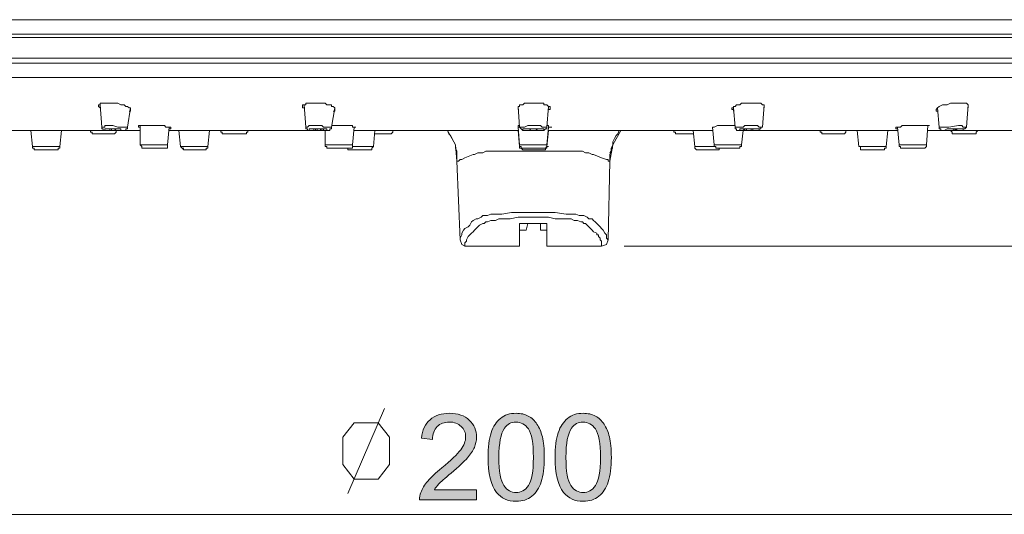
# Model space of a CAD drawing. Units: inches. Extents: x 61 to 182, y -244 to -76.
# Drawn here: x 91 to 133, y -243 to -221 of the extents above; entities that cross this region are included whole.
import ezdxf

# ---------------------------------------------------------------- set-up
doc = ezdxf.new("R2010")
doc.units = ezdxf.units.IN
doc.header["$MEASUREMENT"] = 0
doc.layers.add('Layer 1', color=7, linetype='Continuous')

# ---------------------------------------------------------------- blocks, each defined once
blk = doc.blocks.new('block 6')
at = {"layer": 'Layer 1'}
h = blk.add_hatch(color=7, dxfattribs=at)
h.dxf.hatch_style = 2
edge = h.paths.add_edge_path()
edge.add_spline(control_points=[(110.461, -241.512), (110.461, -241.512), (110.461, -241.954), (110.461, -241.954), (110.461, -241.954), (107.983, -241.954), (107.983, -241.954), (107.98, -241.843), (107.998, -241.735), (108.037, -241.632), (108.1, -241.466), (108.202, -241.297), (108.34, -241.136), (108.479, -240.97), (108.681, -240.784), (108.942, -240.569), (109.35, -240.234), (109.624, -239.97), (109.768, -239.776), (109.911, -239.577), (109.983, -239.395), (109.983, -239.222), (109.983, -239.04), (109.917, -238.883), (109.787, -238.759), (109.658, -238.635), (109.487, -238.573), (109.277, -238.573), (109.055, -238.573), (108.879, -238.639), (108.745, -238.771), (108.613, -238.903), (108.545, -239.089), (108.544, -239.325), (108.544, -239.325), (108.07, -239.275), (108.07, -239.275), (108.103, -238.92), (108.226, -238.651), (108.437, -238.469), (108.649, -238.283), (108.931, -238.192), (109.288, -238.192), (109.647, -238.192), (109.932, -238.291), (110.141, -238.49), (110.351, -238.688), (110.455, -238.936), (110.455, -239.23), (110.455, -239.383), (110.425, -239.527), (110.363, -239.672), (110.302, -239.817), (110.201, -239.97), (110.057, -240.131), (109.917, -240.292), (109.68, -240.511), (109.349, -240.788), (109.073, -241.02), (108.896, -241.181), (108.817, -241.264), (108.74, -241.347), (108.674, -241.429), (108.624, -241.512), (108.624, -241.512), (110.461, -241.512), (110.461, -241.512)], knot_values=[0, 0, 0, 0, 1, 1, 1, 2, 2, 2, 3, 3, 3, 4, 4, 4, 5, 5, 5, 6, 6, 6, 7, 7, 7, 8, 8, 8, 9, 9, 9, 10, 10, 10, 11, 11, 11, 12, 12, 12, 13, 13, 13, 14, 14, 14, 15, 15, 15, 16, 16, 16, 17, 17, 17, 18, 18, 18, 19, 19, 19, 20, 20, 20, 21, 21, 21, 22, 22, 22, 22], degree=3, periodic=1)
h = blk.add_hatch(color=7, dxfattribs=at)
h.dxf.hatch_style = 2
edge = h.paths.add_edge_path()
edge.add_spline(control_points=[(110.954, -240.106), (110.954, -239.664), (111, -239.304), (111.091, -239.036), (111.182, -238.767), (111.318, -238.556), (111.497, -238.411), (111.678, -238.262), (111.904, -238.192), (112.175, -238.192), (112.378, -238.192), (112.554, -238.229), (112.704, -238.312), (112.857, -238.395), (112.981, -238.511), (113.081, -238.663), (113.18, -238.816), (113.257, -239.002), (113.313, -239.217), (113.37, -239.437), (113.398, -239.734), (113.398, -240.106), (113.398, -240.544), (113.353, -240.9), (113.263, -241.169), (113.172, -241.442), (113.037, -241.648), (112.857, -241.797), (112.677, -241.942), (112.451, -242.016), (112.175, -242.016), (111.816, -242.016), (111.53, -241.888), (111.325, -241.628), (111.078, -241.318), (110.954, -240.809), (110.954, -240.106)], knot_values=[0, 0, 0, 0, 1, 1, 1, 2, 2, 2, 3, 3, 3, 4, 4, 4, 5, 5, 5, 6, 6, 6, 7, 7, 7, 8, 8, 8, 9, 9, 9, 10, 10, 10, 11, 11, 11, 12, 12, 12, 12], degree=3, periodic=1)
edge = h.paths.add_edge_path()
edge.add_spline(control_points=[(111.427, -240.106), (111.427, -240.722), (111.499, -241.132), (111.643, -241.334), (111.787, -241.537), (111.964, -241.64), (112.175, -241.64), (112.387, -241.64), (112.565, -241.537), (112.709, -241.334), (112.852, -241.127), (112.925, -240.718), (112.925, -240.106), (112.925, -239.49), (112.852, -239.077), (112.709, -238.874), (112.565, -238.672), (112.386, -238.573), (112.171, -238.573), (111.959, -238.573), (111.791, -238.659), (111.665, -238.841), (111.506, -239.069), (111.427, -239.49), (111.427, -240.106)], knot_values=[0, 0, 0, 0, 1, 1, 1, 2, 2, 2, 3, 3, 3, 4, 4, 4, 5, 5, 5, 6, 6, 6, 7, 7, 7, 8, 8, 8, 8], degree=3, periodic=1)
h = blk.add_hatch(color=7, dxfattribs=at)
h.dxf.hatch_style = 2
edge = h.paths.add_edge_path()
edge.add_spline(control_points=[(113.866, -240.106), (113.866, -239.664), (113.91, -239.304), (114.003, -239.036), (114.093, -238.767), (114.23, -238.556), (114.409, -238.411), (114.588, -238.262), (114.816, -238.192), (115.087, -238.192), (115.288, -238.192), (115.465, -238.229), (115.616, -238.312), (115.768, -238.395), (115.893, -238.511), (115.992, -238.663), (116.09, -238.816), (116.169, -239.002), (116.225, -239.217), (116.28, -239.437), (116.309, -239.734), (116.309, -240.106), (116.309, -240.544), (116.264, -240.9), (116.173, -241.169), (116.083, -241.442), (115.948, -241.648), (115.768, -241.797), (115.589, -241.942), (115.363, -242.016), (115.087, -242.016), (114.726, -242.016), (114.442, -241.888), (114.237, -241.628), (113.99, -241.318), (113.866, -240.809), (113.866, -240.106)], knot_values=[0, 0, 0, 0, 1, 1, 1, 2, 2, 2, 3, 3, 3, 4, 4, 4, 5, 5, 5, 6, 6, 6, 7, 7, 7, 8, 8, 8, 9, 9, 9, 10, 10, 10, 11, 11, 11, 12, 12, 12, 12], degree=3, periodic=1)
edge = h.paths.add_edge_path()
edge.add_spline(control_points=[(114.339, -240.106), (114.339, -240.722), (114.41, -241.132), (114.555, -241.334), (114.698, -241.537), (114.876, -241.64), (115.087, -241.64), (115.299, -241.64), (115.477, -241.537), (115.62, -241.334), (115.764, -241.127), (115.837, -240.718), (115.837, -240.106), (115.837, -239.49), (115.764, -239.077), (115.62, -238.874), (115.477, -238.672), (115.296, -238.573), (115.082, -238.573), (114.871, -238.573), (114.703, -238.659), (114.577, -238.841), (114.417, -239.069), (114.339, -239.49), (114.339, -240.106)], knot_values=[0, 0, 0, 0, 1, 1, 1, 2, 2, 2, 3, 3, 3, 4, 4, 4, 5, 5, 5, 6, 6, 6, 7, 7, 7, 8, 8, 8, 8], degree=3, periodic=1)
at = {"layer": 'Layer 1', "lineweight": 0}
for points, knots in [([(110.461, -241.512), (110.461, -241.512), (110.461, -241.954), (110.461, -241.954), (110.461, -241.954), (107.983, -241.954), (107.983, -241.954), (107.98, -241.843), (107.998, -241.735), (108.037, -241.632), (108.1, -241.466), (108.202, -241.297), (108.34, -241.136), (108.479, -240.97), (108.681, -240.784), (108.942, -240.569), (109.35, -240.234), (109.624, -239.97), (109.768, -239.776), (109.911, -239.577), (109.983, -239.395), (109.983, -239.222), (109.983, -239.04), (109.917, -238.883), (109.787, -238.759), (109.658, -238.635), (109.487, -238.573), (109.277, -238.573), (109.055, -238.573), (108.879, -238.639), (108.745, -238.771), (108.613, -238.903), (108.545, -239.089), (108.544, -239.325), (108.544, -239.325), (108.07, -239.275), (108.07, -239.275), (108.103, -238.92), (108.226, -238.651), (108.437, -238.469), (108.649, -238.283), (108.931, -238.192), (109.288, -238.192), (109.647, -238.192), (109.932, -238.291), (110.141, -238.49), (110.351, -238.688), (110.455, -238.936), (110.455, -239.23), (110.455, -239.383), (110.425, -239.527), (110.363, -239.672), (110.302, -239.817), (110.201, -239.97), (110.057, -240.131), (109.917, -240.292), (109.68, -240.511), (109.349, -240.788), (109.073, -241.02), (108.896, -241.181), (108.817, -241.264), (108.74, -241.347), (108.674, -241.429), (108.624, -241.512), (108.624, -241.512), (110.461, -241.512), (110.461, -241.512)], [0, 0, 0, 0, 1, 1, 1, 2, 2, 2, 3, 3, 3, 4, 4, 4, 5, 5, 5, 6, 6, 6, 7, 7, 7, 8, 8, 8, 9, 9, 9, 10, 10, 10, 11, 11, 11, 12, 12, 12, 13, 13, 13, 14, 14, 14, 15, 15, 15, 16, 16, 16, 17, 17, 17, 18, 18, 18, 19, 19, 19, 20, 20, 20, 21, 21, 21, 22, 22, 22, 22]), ([(110.954, -240.106), (110.954, -239.664), (111, -239.304), (111.091, -239.036), (111.182, -238.767), (111.318, -238.556), (111.497, -238.411), (111.678, -238.262), (111.904, -238.192), (112.175, -238.192), (112.378, -238.192), (112.554, -238.229), (112.704, -238.312), (112.857, -238.395), (112.981, -238.511), (113.081, -238.663), (113.18, -238.816), (113.257, -239.002), (113.313, -239.217), (113.37, -239.437), (113.398, -239.734), (113.398, -240.106), (113.398, -240.544), (113.353, -240.9), (113.263, -241.169), (113.172, -241.442), (113.037, -241.648), (112.857, -241.797), (112.677, -241.942), (112.451, -242.016), (112.175, -242.016), (111.816, -242.016), (111.53, -241.888), (111.325, -241.628), (111.078, -241.318), (110.954, -240.809), (110.954, -240.106)], [0, 0, 0, 0, 1, 1, 1, 2, 2, 2, 3, 3, 3, 4, 4, 4, 5, 5, 5, 6, 6, 6, 7, 7, 7, 8, 8, 8, 9, 9, 9, 10, 10, 10, 11, 11, 11, 12, 12, 12, 12]), ([(113.866, -240.106), (113.866, -239.664), (113.91, -239.304), (114.003, -239.036), (114.093, -238.767), (114.23, -238.556), (114.409, -238.411), (114.588, -238.262), (114.816, -238.192), (115.087, -238.192), (115.288, -238.192), (115.465, -238.229), (115.616, -238.312), (115.768, -238.395), (115.893, -238.511), (115.992, -238.663), (116.09, -238.816), (116.169, -239.002), (116.225, -239.217), (116.28, -239.437), (116.309, -239.734), (116.309, -240.106), (116.309, -240.544), (116.264, -240.9), (116.173, -241.169), (116.083, -241.442), (115.948, -241.648), (115.768, -241.797), (115.589, -241.942), (115.363, -242.016), (115.087, -242.016), (114.726, -242.016), (114.442, -241.888), (114.237, -241.628), (113.99, -241.318), (113.866, -240.809), (113.866, -240.106)], [0, 0, 0, 0, 1, 1, 1, 2, 2, 2, 3, 3, 3, 4, 4, 4, 5, 5, 5, 6, 6, 6, 7, 7, 7, 8, 8, 8, 9, 9, 9, 10, 10, 10, 11, 11, 11, 12, 12, 12, 12]), ([(111.427, -240.106), (111.427, -240.722), (111.499, -241.132), (111.643, -241.334), (111.787, -241.537), (111.964, -241.64), (112.175, -241.64), (112.387, -241.64), (112.565, -241.537), (112.709, -241.334), (112.852, -241.127), (112.925, -240.718), (112.925, -240.106), (112.925, -239.49), (112.852, -239.077), (112.709, -238.874), (112.565, -238.672), (112.386, -238.573), (112.171, -238.573), (111.959, -238.573), (111.791, -238.659), (111.665, -238.841), (111.506, -239.069), (111.427, -239.49), (111.427, -240.106)], [0, 0, 0, 0, 1, 1, 1, 2, 2, 2, 3, 3, 3, 4, 4, 4, 5, 5, 5, 6, 6, 6, 7, 7, 7, 8, 8, 8, 8]), ([(114.339, -240.106), (114.339, -240.722), (114.41, -241.132), (114.555, -241.334), (114.698, -241.537), (114.876, -241.64), (115.087, -241.64), (115.299, -241.64), (115.477, -241.537), (115.62, -241.334), (115.764, -241.127), (115.837, -240.718), (115.837, -240.106), (115.837, -239.49), (115.764, -239.077), (115.62, -238.874), (115.477, -238.672), (115.296, -238.573), (115.082, -238.573), (114.871, -238.573), (114.703, -238.659), (114.577, -238.841), (114.417, -239.069), (114.339, -239.49), (114.339, -240.106)], [0, 0, 0, 0, 1, 1, 1, 2, 2, 2, 3, 3, 3, 4, 4, 4, 5, 5, 5, 6, 6, 6, 7, 7, 7, 8, 8, 8, 8])]:
    blk.add_open_spline(points, degree=3, knots=knots, dxfattribs=at)
blk = doc.blocks.new('block 3')
at = {"layer": 'Layer 1', "lineweight": 0}
for points in [[(67.728, -221.085), (158.115, -221.085)], [(67.169, -221.714), (158.743, -221.714)], [(158.743, -221.854), (67.169, -221.854)], [(67.169, -222.764), (158.743, -222.764)], [(67.169, -222.97), (158.743, -222.97)], [(67.728, -223.599), (158.115, -223.599)], [(94.042, -224.856), (94.042, -224.785), (94.112, -224.785)], [(94.112, -224.922), (94.042, -224.856)], [(94.112, -224.785), (94.112, -224.715), (94.181, -224.715), (94.461, -224.715)], [(94.181, -225.761), (94.112, -224.785)], [(94.461, -224.715), (94.878, -224.715), (95.017, -224.785), (95.158, -224.785)], [(95.158, -224.785), (95.228, -224.856), (95.298, -224.856), (95.367, -224.922), (95.436, -224.922)], [(102.905, -224.856), (102.905, -224.785), (102.975, -224.785)], [(102.975, -224.922), (102.905, -224.922), (102.905, -224.856)], [(102.975, -224.785), (103.044, -224.785), (103.044, -224.715), (103.465, -224.715)], [(103.044, -225.761), (102.975, -224.785)], [(103.465, -224.715), (103.882, -224.715), (103.952, -224.785), (104.162, -224.785), (104.162, -224.856), (104.232, -224.856), (104.301, -224.922)], [(112.259, -224.856), (112.328, -224.856), (112.328, -224.785), (112.469, -224.785), (112.538, -224.715), (112.957, -224.715)], [(112.259, -224.922), (112.259, -224.856)], [(112.328, -225.761), (112.259, -224.856)], [(112.957, -224.715), (113.376, -224.715), (113.376, -224.785), (113.515, -224.785), (113.585, -224.856)], [(113.515, -225.761), (113.585, -224.856)], [(113.585, -224.856), (113.654, -224.856), (113.654, -224.922)], [(121.612, -224.922), (121.612, -224.856), (121.681, -224.856), (121.75, -224.785), (121.89, -224.785), (121.961, -224.715), (122.378, -224.715)], [(122.378, -224.715), (122.797, -224.715), (122.867, -224.785), (122.938, -224.785)], [(122.867, -225.761), (122.938, -224.785)], [(122.938, -224.785), (122.938, -224.856)], [(122.938, -224.856), (122.938, -224.922)], [(130.477, -224.922), (130.544, -224.856), (130.685, -224.785)], [(130.685, -224.785), (130.893, -224.785), (131.032, -224.715), (131.454, -224.715)], [(131.454, -224.715), (131.731, -224.715), (131.801, -224.785)], [(131.731, -225.761), (131.801, -224.785)], [(131.801, -224.785), (131.801, -224.856)], [(131.801, -224.856), (131.801, -224.922)], [(95.298, -225.761), (95.436, -224.922)], [(95.436, -224.996), (95.436, -225.062), (95.367, -225.062)], [(95.436, -224.922), (95.436, -224.996)], [(104.162, -225.761), (104.301, -224.922)], [(104.301, -224.996), (104.301, -225.062), (104.232, -225.062)], [(104.301, -224.922), (104.301, -224.996)], [(112.259, -224.996), (112.259, -224.922)], [(113.654, -224.922), (113.654, -224.996), (113.585, -224.996)], [(121.542, -224.996), (121.542, -224.922), (121.612, -224.922)], [(121.612, -225.062), (121.612, -224.996), (121.542, -224.996)], [(121.681, -225.761), (121.612, -224.922)], [(130.408, -224.996), (130.477, -224.922)], [(130.477, -225.062), (130.408, -225.062), (130.408, -224.996)], [(130.544, -225.761), (130.477, -224.922)], [(94.181, -225.761), (94.32, -225.761), (94.32, -225.691), (94.461, -225.691)], [(94.461, -225.691), (94.67, -225.691), (94.878, -225.761)], [(95.857, -225.761), (95.786, -225.761), (95.786, -225.691)], [(95.786, -225.691), (95.857, -225.691)], [(95.857, -225.691), (96.205, -225.691)], [(95.857, -226.53), (95.857, -225.691)], [(96.205, -225.691), (96.554, -225.691)], [(96.554, -225.691), (96.902, -225.691), (96.973, -225.761), (97.112, -225.761)], [(103.044, -225.761), (103.116, -225.761), (103.185, -225.691), (103.465, -225.691)], [(103.465, -225.691), (103.744, -225.691), (103.813, -225.761), (104.162, -225.761)], [(104.232, -225.691), (104.162, -225.691)], [(104.232, -225.691), (104.37, -225.691)], [(104.37, -225.691), (104.721, -225.691)], [(104.721, -225.691), (105.069, -225.691), (105.069, -225.761), (105.139, -225.761)], [(112.259, -225.691), (112.328, -225.691)], [(112.259, -225.761), (112.259, -225.691)], [(112.328, -225.761), (112.538, -225.761), (112.677, -225.691), (112.957, -225.691)], [(112.957, -225.691), (113.236, -225.691), (113.307, -225.761), (113.515, -225.761)], [(113.515, -225.691), (113.585, -225.691)], [(113.585, -225.691), (113.585, -225.761), (113.654, -225.761)], [(120.704, -225.761), (120.774, -225.761), (120.913, -225.691), (121.401, -225.691)], [(121.542, -225.691), (121.401, -225.691)], [(121.542, -225.691), (121.681, -225.691)], [(121.681, -225.761), (122.03, -225.761), (122.101, -225.691), (122.378, -225.691)], [(122.378, -225.691), (122.658, -225.691), (122.727, -225.761), (122.867, -225.761)], [(128.73, -225.761), (128.87, -225.761), (128.94, -225.691), (129.358, -225.691)], [(129.358, -225.691), (129.709, -225.691)], [(129.709, -225.691), (130.057, -225.691)], [(129.986, -226.53), (130.057, -225.691)], [(130.057, -225.691), (130.057, -225.761)], [(130.057, -225.691), (130.127, -225.691)], [(130.965, -225.761), (131.384, -225.691)], [(131.384, -225.691), (131.524, -225.691), (131.59, -225.761), (131.731, -225.761)], [(94.389, -225.901), (89.924, -225.901)], [(91.179, -226.6), (91.109, -225.901)], [(92.366, -226.6), (92.436, -225.901)], [(93.901, -226.042), (93.762, -226.042), (93.762, -225.972), (93.692, -225.972), (93.692, -225.901)], [(93.971, -226.042), (94.67, -226.042), (94.601, -226.042), (93.762, -226.042), (93.832, -226.042), (93.971, -226.042)], [(94.181, -225.901), (93.901, -225.901)], [(93.901, -226.042), (94.112, -226.042)], [(94.112, -226.042), (94.042, -226.042)], [(94.181, -226.042), (94.112, -226.042)], [(94.251, -225.831), (94.181, -225.831), (94.181, -225.761)], [(94.181, -225.901), (94.32, -225.901)], [(94.389, -226.042), (94.181, -226.042)], [(94.389, -225.901), (94.251, -225.901), (94.251, -225.831)], [(94.529, -225.831), (95.017, -225.831), (95.017, -225.901), (95.158, -225.901), (95.089, -225.901), (94.32, -225.901), (94.32, -225.831), (94.529, -225.831)], [(94.389, -225.901), (94.32, -225.901)], [(94.389, -225.901), (94.67, -225.901)], [(94.389, -225.901), (94.529, -225.901)], [(94.389, -226.042), (94.461, -226.042)], [(94.461, -226.042), (94.389, -226.042)], [(94.389, -226.042), (94.529, -226.042)], [(94.529, -225.901), (94.601, -225.901)], [(94.529, -225.901), (94.601, -225.901)], [(94.67, -226.042), (94.529, -226.042)], [(94.601, -225.901), (94.809, -225.901)], [(94.739, -225.831), (94.67, -225.831)], [(94.67, -225.901), (94.739, -225.901)], [(94.739, -226.042), (94.67, -226.042)], [(94.809, -225.901), (94.739, -225.831)], [(94.739, -225.901), (94.809, -225.901)], [(94.739, -226.042), (94.809, -225.972)], [(94.809, -225.901), (94.878, -225.901)], [(94.809, -225.901), (94.948, -225.901)], [(94.948, -225.901), (94.809, -225.901)], [(94.809, -225.901), (94.809, -225.972)], [(94.878, -225.761), (95.089, -225.761)], [(95.298, -225.761), (95.298, -225.831), (95.228, -225.831), (95.228, -225.901), (95.158, -225.901), (94.948, -225.901)], [(95.089, -225.761), (95.298, -225.761)], [(95.857, -225.901), (95.228, -225.901)], [(97.043, -226.53), (97.112, -225.761)], [(97.181, -225.761), (97.181, -225.831), (97.112, -225.831)], [(97.112, -225.761), (97.181, -225.761)], [(103.185, -225.901), (97.112, -225.901)], [(97.601, -226.6), (97.531, -225.901)], [(98.788, -226.6), (98.858, -225.901)], [(99.347, -225.901), (99.694, -225.901)], [(99.347, -225.901), (99.347, -225.972), (99.416, -225.972)], [(99.555, -226.042), (99.416, -226.042), (99.416, -225.972)], [(100.112, -226.042), (99.486, -226.042), (99.555, -226.042), (99.765, -226.042)], [(99.555, -226.042), (99.694, -226.042)], [(99.904, -225.901), (99.694, -225.901)], [(99.694, -226.042), (99.835, -226.042)], [(99.835, -226.042), (99.694, -226.042)], [(99.765, -226.042), (100.392, -226.042), (100.323, -226.042), (100.112, -226.042)], [(99.904, -226.042), (99.835, -226.042)], [(100.112, -225.901), (99.904, -225.901)], [(99.975, -226.042), (99.904, -226.042)], [(100.112, -226.042), (99.975, -226.042)], [(100.044, -226.042), (100.112, -226.042)], [(100.112, -225.901), (100.532, -225.901)], [(100.532, -225.901), (100.532, -225.972), (100.463, -225.972), (100.463, -226.042), (100.392, -226.042), (100.112, -226.042)], [(100.532, -225.901), (100.602, -225.901)], [(103.185, -225.901), (103.116, -225.901), (103.116, -225.831), (103.044, -225.831), (103.044, -225.761)], [(103.254, -225.901), (103.185, -225.901)], [(103.254, -225.901), (103.324, -225.901)], [(103.324, -225.901), (103.394, -225.901)], [(103.534, -225.831), (103.534, -225.901), (103.465, -225.901), (103.465, -225.831), (103.394, -225.831), (103.394, -225.901)], [(103.394, -225.901), (103.674, -225.901)], [(103.394, -225.901), (103.465, -225.901)], [(103.605, -225.831), (103.534, -225.831)], [(103.813, -225.901), (103.813, -225.831), (103.744, -225.831), (103.744, -225.901), (103.674, -225.901), (103.674, -225.831), (103.605, -225.831)], [(103.674, -225.901), (103.813, -225.901)], [(104.162, -225.761), (104.162, -225.831), (104.092, -225.831), (104.092, -225.901), (104.021, -225.901), (103.744, -225.901)], [(103.882, -226.53), (103.882, -225.901)], [(105.069, -226.53), (105.139, -225.761)], [(105.209, -225.761), (105.139, -225.761), (105.139, -225.831)], [(105.139, -225.761), (105.209, -225.761)], [(112.259, -225.901), (105.139, -225.901)], [(105.977, -226.6), (106.047, -225.901)], [(106.047, -225.901), (106.116, -225.901)], [(106.047, -225.901), (106.116, -225.901)], [(106.047, -226.042), (106.186, -226.042)], [(106.047, -226.042), (106.325, -226.042)], [(106.186, -226.042), (106.047, -226.042)], [(106.047, -226.042), (106.116, -226.042)], [(106.674, -225.901), (106.116, -225.901)], [(106.186, -226.042), (106.674, -226.042), (106.605, -226.042), (106.396, -226.042)], [(106.186, -226.042), (106.465, -226.042)], [(106.325, -226.042), (106.465, -226.042)], [(106.815, -225.901), (106.815, -225.972), (106.744, -226.042), (106.396, -226.042)], [(106.674, -225.901), (106.815, -225.901)], [(106.815, -225.901), (106.885, -225.901)], [(109.607, -227.229), (109.536, -226.53), (109.188, -225.901)], [(109.188, -225.901), (109.257, -226.042), (109.327, -226.112)], [(109.188, -225.901), (109.257, -226.042), (109.327, -226.112), (109.396, -226.253), (109.466, -226.389), (109.536, -226.53), (109.536, -226.666), (109.607, -226.807), (109.607, -226.947)], [(109.188, -225.901), (109.257, -225.901)], [(109.327, -226.112), (109.396, -226.253), (109.466, -226.389)], [(112.259, -225.761), (112.328, -225.761)], [(112.328, -226.53), (112.259, -225.761)], [(112.328, -226.6), (112.259, -225.901)], [(112.608, -225.901), (112.469, -225.901), (112.398, -225.831), (112.328, -225.761)], [(112.957, -225.831), (113.376, -225.831), (113.376, -225.901), (112.469, -225.901), (112.469, -225.831), (112.957, -225.831)], [(112.816, -225.901), (112.608, -225.901)], [(112.608, -225.901), (112.677, -225.901)], [(112.749, -225.901), (112.816, -225.831), (112.957, -225.831)], [(112.749, -225.901), (112.957, -225.901)], [(113.166, -225.901), (113.096, -225.901), (113.025, -225.831), (112.957, -225.831)], [(112.957, -225.901), (113.166, -225.901)], [(113.236, -225.901), (113.025, -225.901)], [(113.515, -225.761), (113.515, -225.831), (113.444, -225.831), (113.376, -225.901), (113.236, -225.901)], [(113.515, -226.53), (113.585, -225.761)], [(113.515, -226.6), (113.585, -225.901)], [(113.654, -225.761), (113.585, -225.761)], [(120.704, -225.901), (113.585, -225.901)], [(113.654, -225.761), (113.724, -225.761)], [(116.726, -225.901), (116.375, -226.53), (116.238, -227.229)], [(116.238, -226.947), (116.307, -226.807), (116.307, -226.666), (116.375, -226.53), (116.375, -226.389), (116.447, -226.253), (116.516, -226.112), (116.586, -226.042), (116.655, -225.901), (116.726, -225.901)], [(119.028, -225.901), (119.238, -225.901)], [(119.307, -226.042), (119.099, -226.042), (119.099, -225.972), (119.028, -225.972), (119.028, -225.901)], [(119.028, -225.901), (119.099, -225.901)], [(119.517, -226.042), (119.169, -226.042), (119.238, -226.042), (119.728, -226.042)], [(119.657, -225.901), (119.238, -225.901)], [(119.307, -226.042), (119.447, -226.042)], [(119.377, -226.042), (119.517, -226.042)], [(119.447, -226.042), (119.377, -226.042)], [(119.657, -226.042), (119.447, -226.042)], [(119.517, -226.042), (119.588, -226.042)], [(119.588, -226.042), (119.797, -226.042)], [(119.728, -225.901), (119.657, -225.901)], [(119.728, -226.042), (119.657, -226.042)], [(119.728, -225.901), (119.867, -225.901)], [(119.728, -226.042), (119.867, -226.042)], [(119.797, -226.042), (119.728, -226.042)], [(119.935, -226.6), (119.867, -225.901)], [(120.704, -225.831), (120.704, -225.761)], [(120.704, -225.761), (120.774, -225.761)], [(120.774, -226.53), (120.704, -225.761)], [(121.961, -225.901), (121.75, -225.901), (121.75, -225.831), (121.681, -225.831), (121.681, -225.761)], [(122.378, -225.831), (122.727, -225.831), (122.727, -225.901), (121.822, -225.901), (121.89, -225.901), (121.89, -225.831), (121.961, -225.831), (122.378, -225.831)], [(122.101, -225.901), (121.961, -225.901)], [(121.961, -226.53), (122.03, -225.901)], [(122.309, -225.831), (122.17, -225.831), (122.17, -225.901), (122.101, -225.901), (122.101, -225.831), (122.03, -225.901)], [(122.03, -225.901), (122.17, -225.901)], [(122.101, -225.901), (122.17, -225.901)], [(122.17, -225.901), (122.239, -225.901)], [(122.239, -225.901), (122.309, -225.901)], [(122.309, -225.901), (122.45, -225.901)], [(122.45, -225.901), (122.517, -225.901)], [(122.658, -225.901), (122.517, -225.901)], [(122.727, -225.901), (122.658, -225.901)], [(128.73, -225.901), (122.658, -225.901)], [(122.867, -225.761), (122.797, -225.761), (122.797, -225.831), (122.727, -225.831), (122.727, -225.901)], [(125.381, -225.901), (125.451, -225.901)], [(125.59, -226.042), (125.451, -226.042), (125.451, -225.972), (125.381, -225.972), (125.381, -225.901)], [(125.381, -225.901), (125.451, -225.901)], [(125.451, -225.901), (125.728, -225.901)], [(125.728, -226.042), (125.519, -226.042), (125.59, -226.042), (126.15, -226.042)], [(125.59, -226.042), (125.728, -226.042)], [(125.728, -225.901), (126.08, -225.901)], [(125.728, -226.042), (125.799, -226.042)], [(125.728, -226.042), (125.799, -226.042)], [(126.009, -226.042), (125.728, -226.042)], [(125.799, -226.042), (125.869, -226.042)], [(126.15, -226.042), (126.357, -226.042), (126.286, -226.042), (125.939, -226.042)], [(126.08, -226.042), (126.009, -226.042)], [(126.219, -225.901), (126.08, -225.901)], [(126.08, -226.042), (126.15, -226.042)], [(126.15, -226.042), (126.08, -226.042)], [(126.427, -226.042), (126.15, -226.042)], [(126.219, -225.901), (126.497, -225.901)], [(126.427, -226.042), (126.497, -225.972)], [(126.497, -225.972), (126.497, -225.901)], [(127.055, -226.6), (126.985, -225.901)], [(128.242, -226.6), (128.312, -225.901)], [(128.73, -225.831), (128.659, -225.831), (128.659, -225.761)], [(128.659, -225.761), (128.73, -225.761)], [(128.8, -226.53), (128.73, -225.761)], [(130.615, -225.901), (130.057, -225.901)], [(130.544, -225.761), (130.893, -225.761)], [(130.826, -225.901), (130.615, -225.901), (130.615, -225.831), (130.544, -225.831), (130.544, -225.761)], [(131.313, -225.831), (131.59, -225.831), (131.59, -225.901), (130.685, -225.901), (130.755, -225.901), (130.893, -225.831), (131.313, -225.831)], [(130.965, -225.901), (130.826, -225.901)], [(130.965, -225.761), (130.893, -225.761)], [(131.243, -225.831), (131.103, -225.901), (130.893, -225.901)], [(130.893, -225.901), (130.965, -225.901)], [(130.893, -225.901), (130.965, -225.901)], [(130.965, -225.901), (131.032, -225.901)], [(131.032, -225.901), (131.173, -225.901)], [(131.032, -225.901), (131.103, -225.901)], [(131.032, -225.901), (131.243, -225.901)], [(131.032, -225.901), (131.103, -225.972)], [(131.313, -226.042), (131.103, -226.042), (131.103, -225.972)], [(131.173, -225.901), (131.313, -225.901)], [(131.384, -226.042), (131.173, -226.042), (131.243, -226.042), (131.942, -226.042)], [(131.313, -225.901), (131.313, -225.831), (131.243, -225.901), (131.243, -225.831)], [(131.243, -225.901), (131.313, -225.901)], [(131.59, -225.831), (131.59, -225.901), (131.524, -225.901), (131.313, -225.901)], [(131.454, -225.901), (131.313, -225.901)], [(131.313, -226.042), (131.384, -226.042)], [(131.384, -226.042), (131.454, -226.042)], [(131.59, -225.901), (131.454, -225.901)], [(135.919, -225.901), (131.454, -225.901)], [(131.524, -226.042), (131.454, -226.042)], [(131.661, -226.042), (131.454, -226.042)], [(131.942, -226.042), (132.081, -226.042), (131.872, -226.042), (131.524, -226.042)], [(131.731, -225.761), (131.661, -225.831), (131.59, -225.831)], [(131.59, -225.901), (131.661, -225.901)], [(131.872, -225.901), (131.661, -225.901)], [(131.731, -226.042), (131.661, -226.042)], [(131.801, -226.042), (131.731, -226.042)], [(131.801, -226.042), (131.942, -226.042)], [(132.012, -225.901), (131.872, -225.901)], [(132.219, -225.901), (132.15, -225.972), (132.15, -226.042), (132.081, -226.042), (131.942, -226.042)], [(132.012, -225.901), (132.219, -225.901)], [(95.857, -226.53), (95.925, -226.6)], [(95.857, -226.53), (95.925, -226.53)], [(95.925, -226.53), (96.205, -226.53)], [(96.205, -226.53), (96.415, -226.53)], [(96.415, -226.53), (96.623, -226.53)], [(96.623, -226.53), (96.763, -226.53)], [(97.043, -226.53), (97.043, -226.666), (96.973, -226.666), (96.694, -226.666)], [(96.763, -226.53), (97.043, -226.53)], [(103.882, -226.53), (104.37, -226.53)], [(104.021, -226.666), (103.952, -226.666), (103.952, -226.6), (103.882, -226.6), (103.882, -226.53)], [(104.37, -226.53), (104.79, -226.53)], [(105.069, -226.53), (105.069, -226.666), (105, -226.666), (104.65, -226.666)], [(104.79, -226.53), (105.069, -226.53)], [(109.466, -226.389), (109.536, -226.53)], [(109.536, -226.53), (109.536, -226.666), (109.607, -226.807)], [(112.328, -226.53), (112.957, -226.53)], [(112.608, -226.666), (112.398, -226.666), (112.398, -226.6), (112.328, -226.6), (112.328, -226.53)], [(112.957, -226.53), (113.515, -226.53)], [(113.515, -226.53), (113.515, -226.6), (113.444, -226.666), (113.236, -226.666)], [(120.774, -226.53), (121.054, -226.53)], [(121.054, -226.666), (120.844, -226.666), (120.844, -226.6), (120.774, -226.6), (120.774, -226.53)], [(121.054, -226.53), (121.542, -226.53)], [(121.542, -226.53), (121.961, -226.53)], [(121.961, -226.53), (121.961, -226.6), (121.89, -226.6), (121.89, -226.666), (121.822, -226.666)], [(128.8, -226.53), (128.87, -226.53)], [(129.081, -226.666), (128.87, -226.666), (128.87, -226.6), (128.8, -226.6), (128.8, -226.53)], [(128.87, -226.53), (129.22, -226.53)], [(129.22, -226.53), (129.499, -226.53)], [(129.22, -226.53), (129.288, -226.53)], [(129.639, -226.53), (129.499, -226.53)], [(129.639, -226.53), (129.986, -226.53)], [(129.986, -226.53), (129.986, -226.6), (129.916, -226.666)], [(91.179, -226.6), (91.389, -226.6)], [(91.459, -226.741), (91.248, -226.741), (91.248, -226.666), (91.179, -226.666), (91.179, -226.6)], [(91.459, -226.741), (92.227, -226.741), (92.156, -226.741), (91.32, -226.741), (91.389, -226.741), (91.459, -226.741)], [(91.669, -226.6), (91.389, -226.6)], [(91.459, -226.741), (91.598, -226.741)], [(91.598, -226.741), (91.528, -226.741)], [(91.738, -226.741), (91.598, -226.741)], [(91.806, -226.6), (91.669, -226.6)], [(91.947, -226.741), (91.738, -226.741)], [(91.878, -226.6), (91.806, -226.6)], [(92.017, -226.6), (91.878, -226.6)], [(91.878, -226.741), (91.947, -226.741)], [(91.947, -226.741), (92.017, -226.741)], [(91.947, -226.741), (92.017, -226.741)], [(92.017, -226.6), (92.366, -226.6)], [(92.366, -226.6), (92.366, -226.666), (92.296, -226.666), (92.296, -226.741), (92.227, -226.741), (92.017, -226.741)], [(95.996, -226.666), (95.925, -226.666), (95.925, -226.6)], [(96.274, -226.666), (96.902, -226.666), (96.834, -226.666), (95.996, -226.666), (96.065, -226.666), (96.274, -226.666)], [(96.135, -226.666), (95.996, -226.666)], [(96.135, -226.666), (96.274, -226.666)], [(96.274, -226.666), (96.346, -226.666)], [(96.415, -226.666), (96.274, -226.666)], [(96.554, -226.666), (96.415, -226.666)], [(96.415, -226.666), (96.485, -226.666)], [(96.554, -226.666), (96.694, -226.666)], [(96.694, -226.666), (96.554, -226.666)], [(97.601, -226.6), (97.95, -226.6)], [(97.601, -226.6), (97.67, -226.666)], [(97.881, -226.741), (97.742, -226.741), (97.67, -226.666)], [(97.67, -226.666), (97.742, -226.666)], [(98.019, -226.741), (98.647, -226.741), (98.578, -226.741), (97.742, -226.741), (97.811, -226.741), (98.019, -226.741)], [(97.881, -226.741), (98.019, -226.741)], [(97.95, -226.6), (98.159, -226.6)], [(98.019, -226.741), (98.09, -226.741)], [(98.09, -226.741), (98.019, -226.741)], [(98.159, -226.741), (98.09, -226.741)], [(98.159, -226.6), (98.369, -226.6)], [(98.3, -226.741), (98.159, -226.741)], [(98.3, -226.741), (98.439, -226.741), (98.369, -226.741)], [(98.369, -226.741), (98.3, -226.741)], [(98.369, -226.6), (98.439, -226.6)], [(98.788, -226.6), (98.788, -226.666), (98.717, -226.666), (98.717, -226.741), (98.647, -226.741), (98.369, -226.741)], [(98.439, -226.6), (98.788, -226.6)], [(104.581, -226.666), (104.021, -226.666), (104.092, -226.666), (104.37, -226.666)], [(104.021, -226.666), (104.162, -226.666)], [(104.162, -226.666), (104.232, -226.666)], [(104.232, -226.666), (104.301, -226.666)], [(104.301, -226.666), (104.511, -226.666)], [(104.44, -226.666), (104.301, -226.666)], [(104.37, -226.666), (104.93, -226.666), (104.861, -226.666), (104.581, -226.666)], [(104.511, -226.666), (104.44, -226.666)], [(104.511, -226.666), (104.721, -226.666)], [(104.721, -226.666), (104.511, -226.666)], [(104.93, -226.741), (104.861, -226.741), (104.861, -226.666)], [(105.278, -226.741), (105.838, -226.741), (105.767, -226.741), (104.93, -226.741), (105, -226.741), (105.278, -226.741)], [(104.93, -226.741), (105.069, -226.741)], [(105.139, -226.6), (105.069, -226.6)], [(105.069, -226.741), (105.139, -226.741)], [(105.278, -226.6), (105.139, -226.6)], [(105.139, -226.741), (105.209, -226.741)], [(105.209, -226.741), (105.417, -226.741)], [(105.35, -226.741), (105.209, -226.741)], [(105.278, -226.6), (105.558, -226.6)], [(105.35, -226.741), (105.558, -226.741)], [(105.417, -226.741), (105.558, -226.741)], [(105.977, -226.6), (105.907, -226.666), (105.907, -226.741), (105.838, -226.741), (105.558, -226.741)], [(105.697, -226.6), (105.558, -226.6)], [(105.697, -226.6), (105.977, -226.6)], [(109.607, -226.807), (109.607, -226.947)], [(110.304, -226.947), (109.955, -227.088), (109.815, -227.158), (109.746, -227.158), (109.675, -227.229), (109.607, -227.229)], [(109.746, -230.647), (109.607, -227.229), (109.607, -226.947)], [(110.374, -226.947), (110.304, -226.947)], [(112.957, -226.807), (110.863, -226.807), (110.723, -226.877), (110.513, -226.877), (110.374, -226.947)], [(112.328, -226.6), (112.398, -226.6)], [(112.608, -226.741), (112.469, -226.741), (112.398, -226.666), (112.328, -226.666), (112.328, -226.6)], [(112.957, -226.666), (113.376, -226.666), (113.307, -226.666), (112.469, -226.666), (112.538, -226.666), (112.957, -226.666)], [(112.885, -226.741), (112.469, -226.741), (112.538, -226.741), (112.608, -226.741)], [(112.608, -226.666), (112.677, -226.666)], [(112.608, -226.741), (112.677, -226.741)], [(112.749, -226.666), (112.957, -226.666)], [(112.749, -226.666), (112.957, -226.666)], [(112.749, -226.741), (112.885, -226.741)], [(112.749, -226.741), (112.957, -226.741)], [(112.885, -226.741), (112.957, -226.741)], [(112.957, -226.741), (112.885, -226.741)], [(112.957, -226.666), (113.166, -226.666)], [(113.166, -226.666), (112.957, -226.666)], [(113.236, -226.741), (113.376, -226.741), (113.307, -226.741), (112.957, -226.741)], [(113.166, -226.741), (112.957, -226.741)], [(113.166, -226.741), (112.957, -226.741)], [(115.47, -226.947), (115.33, -226.877), (115.19, -226.877), (115.05, -226.807), (112.957, -226.807)], [(113.515, -226.666), (113.444, -226.666), (113.444, -226.741), (113.236, -226.741)], [(113.236, -226.741), (113.307, -226.741)], [(113.515, -226.6), (113.585, -226.6)], [(113.515, -226.666), (113.515, -226.6)], [(115.539, -226.947), (115.47, -226.947)], [(116.238, -227.229), (116.167, -227.229), (116.167, -227.158), (116.097, -227.158), (115.888, -227.088), (115.539, -226.947)], [(116.238, -226.877), (116.307, -226.807), (116.307, -226.666)], [(116.238, -227.158), (116.238, -226.947)], [(116.307, -226.666), (116.375, -226.666)], [(119.935, -226.6), (120.285, -226.6)], [(120.144, -226.741), (120.005, -226.741), (119.935, -226.666), (119.935, -226.6)], [(120.565, -226.741), (120.913, -226.741), (120.844, -226.741), (120.076, -226.741), (120.144, -226.741), (120.565, -226.741)], [(120.355, -226.741), (120.144, -226.741)], [(120.285, -226.6), (120.634, -226.6)], [(120.285, -226.741), (120.426, -226.741)], [(120.285, -226.741), (120.355, -226.741)], [(120.565, -226.741), (120.285, -226.741)], [(120.426, -226.741), (120.494, -226.741)], [(120.494, -226.741), (120.704, -226.741)], [(120.704, -226.741), (120.565, -226.741)], [(120.634, -226.6), (120.774, -226.6)], [(120.704, -226.741), (120.774, -226.741)], [(120.704, -226.741), (120.774, -226.741)], [(120.913, -226.741), (120.774, -226.741)], [(121.471, -226.666), (121.822, -226.666), (121.75, -226.666), (120.913, -226.666), (120.984, -226.666), (121.471, -226.666)], [(121.054, -226.666), (120.984, -226.666), (120.984, -226.741), (120.913, -226.741)], [(120.913, -226.741), (120.984, -226.741)], [(121.263, -226.666), (121.054, -226.666)], [(121.192, -226.666), (121.263, -226.666)], [(121.192, -226.666), (121.263, -226.666)], [(121.401, -226.666), (121.192, -226.666)], [(121.263, -226.666), (121.332, -226.666)], [(121.332, -226.666), (121.401, -226.666)], [(121.401, -226.666), (121.612, -226.666)], [(121.612, -226.666), (121.401, -226.666)], [(121.542, -226.666), (121.612, -226.666)], [(121.612, -226.666), (121.681, -226.666)], [(121.75, -226.666), (121.612, -226.666)], [(121.822, -226.666), (121.75, -226.666)], [(127.055, -226.6), (127.196, -226.6)], [(127.335, -226.741), (127.126, -226.741), (127.126, -226.666), (127.126, -226.6), (127.055, -226.6)], [(127.196, -226.6), (127.476, -226.6)], [(127.476, -226.741), (127.196, -226.741), (127.266, -226.741), (127.892, -226.741)], [(127.335, -226.741), (127.476, -226.741)], [(127.613, -226.6), (127.476, -226.6)], [(127.476, -226.741), (127.543, -226.741)], [(127.476, -226.741), (127.543, -226.741)], [(127.754, -226.741), (127.476, -226.741)], [(127.892, -226.741), (128.101, -226.741), (128.032, -226.741), (127.543, -226.741)], [(127.543, -226.741), (127.613, -226.741)], [(127.754, -226.6), (127.613, -226.6)], [(127.892, -226.6), (127.754, -226.6)], [(127.754, -226.741), (127.892, -226.741)], [(127.892, -226.741), (127.754, -226.741)], [(128.172, -226.741), (127.824, -226.741)], [(127.892, -226.6), (128.242, -226.6)], [(128.242, -226.666), (128.172, -226.666), (128.172, -226.741)], [(128.242, -226.666), (128.242, -226.6)], [(129.569, -226.666), (129.846, -226.666), (129.777, -226.666), (128.94, -226.666), (129.011, -226.666), (129.569, -226.666)], [(129.081, -226.666), (129.22, -226.666)], [(129.22, -226.666), (129.288, -226.666)], [(129.22, -226.666), (129.288, -226.666)], [(129.499, -226.666), (129.22, -226.666)], [(129.288, -226.666), (129.358, -226.666)], [(129.499, -226.666), (129.639, -226.666)], [(129.639, -226.666), (129.499, -226.666)], [(129.916, -226.666), (129.569, -226.666)], [(116.238, -227.158), (116.238, -227.229), (116.167, -230.647)], [(112.957, -229.461), (111.98, -229.461), (111.561, -229.531), (111.071, -229.531), (110.932, -229.601), (110.723, -229.601), (110.653, -229.672), (110.513, -229.738), (110.443, -229.738), (110.304, -229.812), (110.235, -229.878), (110.165, -230.019), (110.096, -230.089), (109.955, -230.16), (109.885, -230.23), (109.815, -230.366), (109.815, -230.441), (109.746, -230.577), (109.746, -230.647)], [(116.167, -230.647), (116.097, -230.577), (116.097, -230.441), (116.027, -230.366), (115.958, -230.23), (115.888, -230.16), (115.817, -230.089), (115.748, -230.019), (115.609, -229.878), (115.539, -229.812), (115.47, -229.738), (115.33, -229.738), (115.259, -229.672), (115.12, -229.601), (114.911, -229.601), (114.77, -229.531), (114.354, -229.531), (113.863, -229.461), (112.957, -229.461)], [(112.957, -229.672), (112.259, -229.672), (111.909, -229.738), (111.421, -229.738), (111.281, -229.812), (111.071, -229.812), (110.932, -229.878), (110.863, -229.878), (110.792, -229.949), (110.723, -229.949), (110.584, -230.019), (110.513, -230.089), (110.374, -230.23)], [(112.328, -229.949), (112.328, -230.929)], [(112.328, -229.949), (113.515, -229.949)], [(112.608, -230.23), (112.677, -229.949)], [(115.4, -230.16), (115.259, -230.019), (115.19, -229.949), (115.12, -229.949), (115.05, -229.878), (114.98, -229.878), (114.842, -229.812), (114.701, -229.812), (114.562, -229.738), (113.863, -229.738), (113.585, -229.672), (112.957, -229.672)], [(113.236, -230.23), (113.236, -229.949)], [(113.515, -229.949), (113.515, -230.929)], [(110.374, -230.23), (110.304, -230.3), (110.235, -230.366), (110.165, -230.441), (110.096, -230.511), (110.025, -230.647), (110.025, -230.718), (109.955, -230.788), (109.955, -230.929)], [(112.328, -230.23), (112.608, -230.23)], [(113.236, -230.23), (113.515, -230.23)], [(115.888, -230.929), (115.888, -230.718), (115.817, -230.647), (115.817, -230.577), (115.748, -230.511), (115.748, -230.441), (115.68, -230.441), (115.68, -230.366), (115.539, -230.3), (115.47, -230.23), (115.4, -230.16)], [(109.746, -230.647), (109.815, -230.854), (109.955, -230.929)], [(115.888, -230.929), (116.097, -230.854), (116.167, -230.647)], [(109.955, -230.929), (112.328, -230.929)], [(113.515, -230.929), (115.888, -230.929)], [(116.865, -230.929), (169.422, -230.929)], [(104.861, -241.677), (106.465, -237.977)], [(105.139, -241.049), (104.65, -240.42), (104.65, -239.23), (105.139, -238.606), (106.186, -238.606), (106.674, -239.23), (106.674, -240.42), (106.186, -241.049), (105.139, -241.049)], [(155.043, -242.583), (70.798, -242.583)]]:
    blk.add_lwpolyline(points, dxfattribs=at)
for points, knots in [([(93.692, -225.901), (93.692, -225.901), (93.623, -225.901), (93.623, -225.901), (93.623, -225.901), (93.692, -225.901), (93.692, -225.901), (93.692, -225.901), (93.901, -225.901), (93.901, -225.901)], [0, 0, 0, 0, 1, 1, 1, 2, 2, 2, 3, 3, 3, 3]), ([(94.67, -225.831), (94.67, -225.831), (94.601, -225.831), (94.601, -225.831), (94.601, -225.831), (94.601, -225.901), (94.601, -225.901), (94.601, -225.901), (94.601, -225.831), (94.601, -225.831), (94.601, -225.831), (94.529, -225.831), (94.529, -225.831), (94.529, -225.831), (94.529, -225.901), (94.529, -225.901)], [0, 0, 0, 0, 1, 1, 1, 2, 2, 2, 3, 3, 3, 4, 4, 4, 5, 5, 5, 5]), ([(103.534, -225.831), (103.534, -225.831), (103.952, -225.831), (103.952, -225.831), (103.952, -225.831), (103.952, -225.901), (103.952, -225.901), (103.952, -225.901), (104.021, -225.901), (104.021, -225.901), (104.021, -225.901), (103.952, -225.901), (103.952, -225.901), (103.952, -225.901), (103.185, -225.901), (103.185, -225.901), (103.185, -225.901), (103.185, -225.831), (103.185, -225.831), (103.185, -225.831), (103.534, -225.831), (103.534, -225.831)], [0, 0, 0, 0, 1, 1, 1, 2, 2, 2, 3, 3, 3, 4, 4, 4, 5, 5, 5, 6, 6, 6, 7, 7, 7, 7]), ([(122.45, -225.901), (122.45, -225.901), (122.45, -225.831), (122.45, -225.831), (122.45, -225.831), (122.378, -225.831), (122.378, -225.831), (122.378, -225.831), (122.378, -225.901), (122.378, -225.901), (122.378, -225.901), (122.378, -225.831), (122.378, -225.831), (122.378, -225.831), (122.309, -225.831), (122.309, -225.831)], [0, 0, 0, 0, 1, 1, 1, 2, 2, 2, 3, 3, 3, 4, 4, 4, 5, 5, 5, 5])]:
    blk.add_open_spline(points, degree=3, knots=knots, dxfattribs=at)
at = {"layer": 'Layer 1'}
blk.add_blockref('block 6', (0, 0), dxfattribs=at)
blk = doc.blocks.new('block 2')
at = {"layer": 'Layer 1'}
blk.add_blockref('block 3', (0, 0), dxfattribs=at)

msp = doc.modelspace()

# ---------------------------------------------------------------- block references
at = {"layer": 'Layer 1'}
msp.add_blockref('block 2', (0, 0), dxfattribs=at)

doc.saveas('drawing.dxf')
